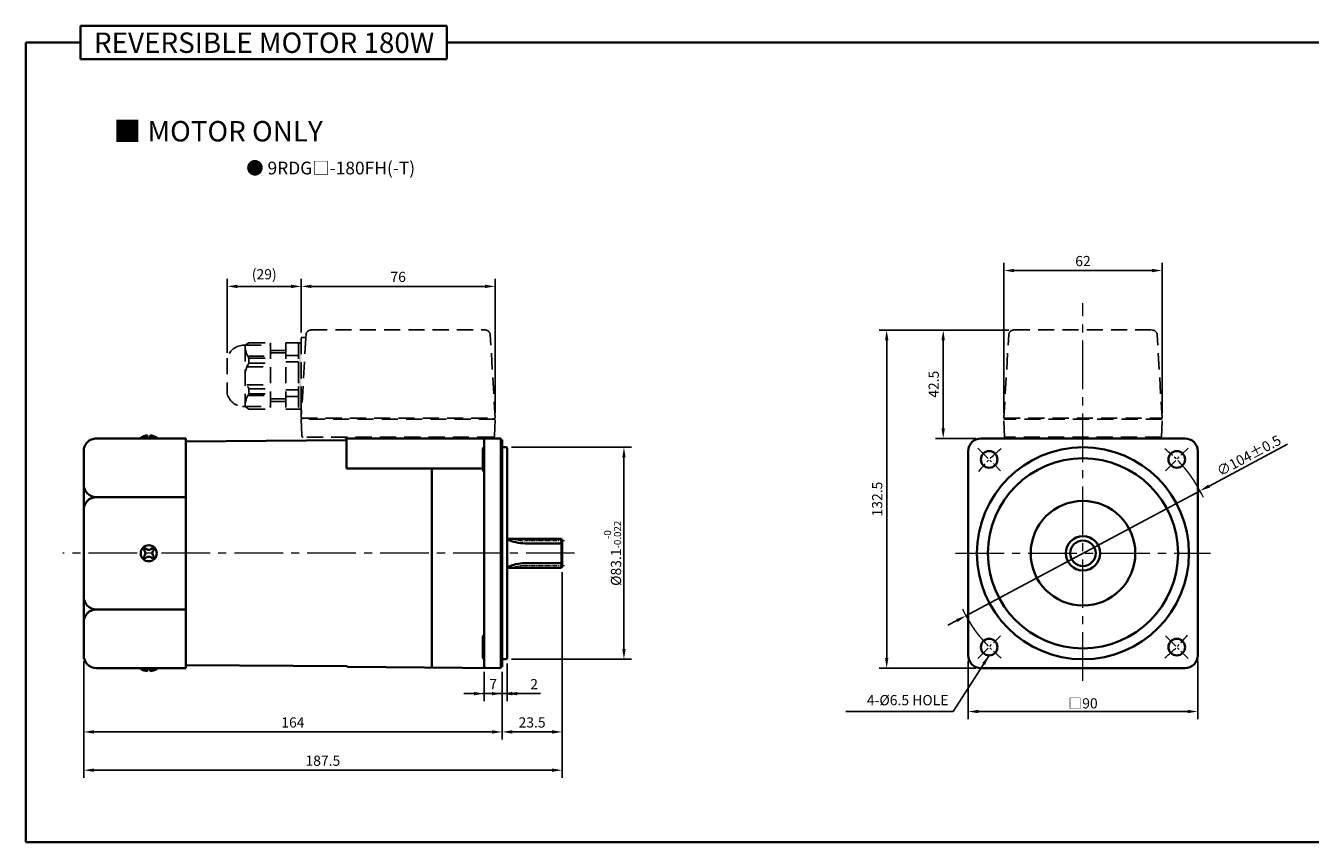
# Model space of a CAD drawing. Units: millimetres. Extents: x 808 to 1708, y -1261 to 432.
# Drawn here: x 808 to 1312, y 112 to 432 of the extents above; entities that cross this region are included whole.
import ezdxf

# ---------------------------------------------------------------- set-up
doc = ezdxf.new("R2010")
doc.units = ezdxf.units.MM
doc.linetypes.add('CENTER2', pattern=[28.575, 19.05, -3.175, 3.175, -3.175])
doc.linetypes.add('HIDDEN2', pattern=[4.7625, 3.175, -1.5875])
for name, color, linetype, lineweight in [('DKM1_SOLIDLINE', 1, 'Continuous', 18), ('DKM2_OUTLINE', 3, 'Continuous', 35), ('DKM3_CENTER', 1, 'CENTER2', 18), ('DKM4_HIDDEN', 2, 'HIDDEN2', 25), ('DKM5_DIM_LINE', 1, 'Continuous', 18), ('DKM7_TEXT', 2, 'Continuous', 18)]:
    doc.layers.add(name, color=color, linetype=linetype, lineweight=lineweight)
doc.styles.get("Standard").update_dxf_attribs({"font": 'romans.shx', "bigfont": 'whgtxt.shx'})
doc.dimstyles.new('DKM-A2', dxfattribs={"dimtxt": 4, "dimasz": 4, "dimexe": 3, "dimexo": 2, "dimgap": 1.2, "dimtad": 1, "dimdsep": 46, "dimtxsty": 'Standard', "dimcen": 0, "dimclrd": 1, "dimclre": 1, "dimclrt": 2, "dimazin": 2, "dimtfac": 1, "dimtmove": 0, "dimatfit": 3, "dimfxl": 1.25, "dimarcsym": 0})

# ---------------------------------------------------------------- blocks, each defined once
blk = doc.blocks.new('*D105')
at = {"layer": 'Defpoints', "color": 0, "transparency": 16777216}
for p in [(1268.39, 249.58), (1176.63, 200.63)]:
    blk.add_point(p, dxfattribs=at)
at = {"layer": 'DKM5_DIM_LINE', "color": 1, "lineweight": -2, "transparency": 16777216}
for p, q in [((1302.61, 267.83), (1271.92, 251.46)), ((1176.63, 200.63), (1268.39, 249.58)), ((1173.1, 198.75), (1169.57, 196.87))]:
    blk.add_line(p, q, dxfattribs=at)
at = {"layer": 'DKM5_DIM_LINE', "color": 1, "transparency": 16777216}
for points in [[(1271.61, 252.05), (1272.24, 250.87), (1268.39, 249.58)], [(1172.79, 199.34), (1173.41, 198.16), (1176.63, 200.63)]]:
    blk.add_solid(points, dxfattribs=at)
at = {"layer": 'DKM5_DIM_LINE', "color": 2, "transparency": 16777216, "insert": (1287.53, 263.41), "char_height": 4, "attachment_point": 5, "rotation": 28.073}
blk.add_mtext('∅104{\\Fromans|c129;%%P}0.5', dxfattribs=at)
blk = doc.blocks.new('*D104')
at = {"layer": 'Defpoints', "color": 0, "transparency": 16777216}
for p in [(1177.51, 184.93), (1267.51, 185.1), (1267.51, 163.1)]:
    blk.add_point(p, dxfattribs=at)
at = {"layer": 'DKM5_DIM_LINE', "color": 1, "lineweight": -2, "transparency": 16777216}
for p, q in [((1177.51, 182.93), (1177.51, 160.1)), ((1267.51, 183.1), (1267.51, 160.1)), ((1181.51, 163.1), (1263.51, 163.1))]:
    blk.add_line(p, q, dxfattribs=at)
at = {"layer": 'DKM5_DIM_LINE', "color": 1, "transparency": 16777216}
for points in [[(1181.51, 163.77), (1181.51, 162.44), (1177.51, 163.1)], [(1263.51, 163.77), (1263.51, 162.44), (1267.51, 163.1)]]:
    blk.add_solid(points, dxfattribs=at)
at = {"layer": 'DKM5_DIM_LINE', "color": 2, "transparency": 16777216, "insert": (1222.51, 166.3), "char_height": 4, "attachment_point": 5}
blk.add_mtext('{\\fGulim|b0|i0|c129|p50;□}90', dxfattribs=at)
blk = doc.blocks.new('*D106')
at = {"layer": 'Defpoints', "color": 0, "transparency": 16777216}
for p in [(987.85, 180.66), (994.85, 180.65), (987.85, 170.1)]:
    blk.add_point(p, dxfattribs=at)
at = {"layer": 'DKM5_DIM_LINE', "color": 1, "lineweight": -2, "transparency": 16777216}
for p, q in [((987.85, 178.66), (987.85, 167.1)), ((994.85, 178.65), (994.85, 167.1)), ((983.85, 170.1), (979.85, 170.1)), ((994.85, 170.1), (987.85, 170.1)), ((998.85, 170.1), (1002.85, 170.1))]:
    blk.add_line(p, q, dxfattribs=at)
at = {"layer": 'DKM5_DIM_LINE', "color": 1, "transparency": 16777216}
for points in [[(983.85, 170.77), (983.85, 169.44), (987.85, 170.1)], [(998.85, 170.77), (998.85, 169.44), (994.85, 170.1)]]:
    blk.add_solid(points, dxfattribs=at)
at = {"layer": 'DKM5_DIM_LINE', "color": 2, "transparency": 16777216, "insert": (991.35, 173.3), "char_height": 4, "attachment_point": 5}
blk.add_mtext('7', dxfattribs=at)
blk = doc.blocks.new('*D107')
at = {"layer": 'Defpoints', "color": 0, "transparency": 16777216}
for p in [(996.85, 183.85), (994.85, 180.65), (996.85, 170.1)]:
    blk.add_point(p, dxfattribs=at)
at = {"layer": 'DKM5_DIM_LINE', "color": 1, "lineweight": -2, "transparency": 16777216}
for p, q in [((996.85, 181.85), (996.85, 167.1)), ((994.85, 178.65), (994.85, 167.1)), ((990.85, 170.1), (986.85, 170.1)), ((994.85, 170.1), (996.85, 170.1)), ((1000.85, 170.1), (1009.91, 170.1))]:
    blk.add_line(p, q, dxfattribs=at)
at = {"layer": 'DKM5_DIM_LINE', "color": 1, "transparency": 16777216}
for points in [[(990.85, 170.77), (990.85, 169.44), (994.85, 170.1)], [(1000.85, 170.77), (1000.85, 169.44), (996.85, 170.1)]]:
    blk.add_solid(points, dxfattribs=at)
at = {"layer": 'DKM5_DIM_LINE', "color": 2, "transparency": 16777216, "insert": (1007.38, 173.3), "char_height": 4, "attachment_point": 5}
blk.add_mtext('2', dxfattribs=at)
blk = doc.blocks.new('*D108')
at = {"layer": 'Defpoints', "color": 0, "transparency": 16777216}
for p in [(830.85, 184.85), (994.85, 180.65), (830.85, 155.1)]:
    blk.add_point(p, dxfattribs=at)
at = {"layer": 'DKM5_DIM_LINE', "color": 1, "lineweight": -2, "transparency": 16777216}
for p, q in [((830.85, 182.85), (830.85, 152.1)), ((994.85, 178.65), (994.85, 152.1)), ((990.85, 155.1), (834.85, 155.1))]:
    blk.add_line(p, q, dxfattribs=at)
at = {"layer": 'DKM5_DIM_LINE', "color": 1, "transparency": 16777216}
for points in [[(834.85, 155.77), (834.85, 154.44), (830.85, 155.1)], [(990.85, 155.77), (990.85, 154.44), (994.85, 155.1)]]:
    blk.add_solid(points, dxfattribs=at)
at = {"layer": 'DKM5_DIM_LINE', "color": 2, "transparency": 16777216, "insert": (912.85, 158.3), "char_height": 4, "attachment_point": 5}
blk.add_mtext('164', dxfattribs=at)
blk = doc.blocks.new('*D109')
at = {"layer": 'Defpoints', "color": 0, "transparency": 16777216}
for p in [(1018.35, 219.71), (994.85, 180.65), (1018.35, 155.1)]:
    blk.add_point(p, dxfattribs=at)
at = {"layer": 'DKM5_DIM_LINE', "color": 1, "lineweight": -2, "transparency": 16777216}
for p, q in [((1018.35, 217.71), (1018.35, 152.1)), ((994.85, 178.65), (994.85, 152.1)), ((998.85, 155.1), (1014.35, 155.1))]:
    blk.add_line(p, q, dxfattribs=at)
at = {"layer": 'DKM5_DIM_LINE', "color": 1, "transparency": 16777216}
for points in [[(998.85, 155.77), (998.85, 154.44), (994.85, 155.1)], [(1014.35, 155.77), (1014.35, 154.44), (1018.35, 155.1)]]:
    blk.add_solid(points, dxfattribs=at)
at = {"layer": 'DKM5_DIM_LINE', "color": 2, "transparency": 16777216, "insert": (1006.6, 158.3), "char_height": 4, "attachment_point": 5}
blk.add_mtext('23.5', dxfattribs=at)
blk = doc.blocks.new('*D110')
at = {"layer": 'Defpoints', "color": 0, "transparency": 16777216}
for p in [(1018.35, 219.71), (830.85, 184.85), (1018.35, 140.1)]:
    blk.add_point(p, dxfattribs=at)
at = {"layer": 'DKM5_DIM_LINE', "color": 1, "lineweight": -2, "transparency": 16777216}
for p, q in [((1018.35, 217.71), (1018.35, 137.1)), ((830.85, 182.85), (830.85, 137.1)), ((834.85, 140.1), (1014.35, 140.1))]:
    blk.add_line(p, q, dxfattribs=at)
at = {"layer": 'DKM5_DIM_LINE', "color": 1, "transparency": 16777216}
for points in [[(834.85, 140.77), (834.85, 139.44), (830.85, 140.1)], [(1014.35, 140.77), (1014.35, 139.44), (1018.35, 140.1)]]:
    blk.add_solid(points, dxfattribs=at)
at = {"layer": 'DKM5_DIM_LINE', "color": 2, "transparency": 16777216, "insert": (924.6, 143.3), "char_height": 4, "attachment_point": 5}
blk.add_mtext('187.5', dxfattribs=at)
blk = doc.blocks.new('*D111')
at = {"layer": 'Defpoints', "color": 0, "transparency": 16777216}
for p in [(996.55, 266.65), (1042.6, 266.65), (996.55, 183.55)]:
    blk.add_point(p, dxfattribs=at)
at = {"layer": 'DKM5_DIM_LINE', "color": 1, "lineweight": -2, "transparency": 16777216}
for p, q in [((998.55, 266.65), (1045.6, 266.65)), ((1042.6, 187.55), (1042.6, 262.65)), ((998.55, 183.55), (1045.6, 183.55))]:
    blk.add_line(p, q, dxfattribs=at)
at = {"layer": 'DKM5_DIM_LINE', "color": 1, "transparency": 16777216}
for points in [[(1041.93, 262.65), (1043.26, 262.65), (1042.6, 266.65)], [(1041.93, 187.55), (1043.26, 187.55), (1042.6, 183.55)]]:
    blk.add_solid(points, dxfattribs=at)
at = {"layer": 'DKM5_DIM_LINE', "color": 2, "transparency": 16777216, "insert": (1038.13, 225.1), "char_height": 4, "attachment_point": 5, "rotation": 90}
blk.add_mtext('%%C83.1{\\H0.7x;\\S-0^ -0.022;}', dxfattribs=at)
blk = doc.blocks.new('*D112')
at = {"layer": 'Defpoints', "color": 0, "transparency": 16777216}
for p in [(916.11, 329.69), (916.11, 309.6), (992.11, 278.1)]:
    blk.add_point(p, dxfattribs=at)
at = {"layer": 'DKM5_DIM_LINE', "color": 1, "lineweight": -2, "transparency": 16777216}
for p, q in [((916.11, 311.6), (916.11, 332.69)), ((992.11, 280.1), (992.11, 332.69)), ((988.11, 329.69), (920.11, 329.69))]:
    blk.add_line(p, q, dxfattribs=at)
at = {"layer": 'DKM5_DIM_LINE', "color": 1, "transparency": 16777216}
for points in [[(920.11, 330.36), (920.11, 329.03), (916.11, 329.69)], [(988.11, 330.36), (988.11, 329.03), (992.11, 329.69)]]:
    blk.add_solid(points, dxfattribs=at)
at = {"layer": 'DKM5_DIM_LINE', "color": 2, "transparency": 16777216, "insert": (954.11, 332.89), "char_height": 4, "attachment_point": 5}
blk.add_mtext('76', dxfattribs=at)
blk = doc.blocks.new('*D113')
at = {"layer": 'Defpoints', "color": 0, "transparency": 16777216}
for p in [(887.11, 329.69), (916.11, 309.6), (887.11, 301.6)]:
    blk.add_point(p, dxfattribs=at)
at = {"layer": 'DKM5_DIM_LINE', "color": 1, "lineweight": -2, "transparency": 16777216}
for p, q in [((887.11, 303.6), (887.11, 332.69)), ((916.11, 311.6), (916.11, 332.69)), ((912.11, 329.69), (891.11, 329.69))]:
    blk.add_line(p, q, dxfattribs=at)
at = {"layer": 'DKM5_DIM_LINE', "color": 1, "transparency": 16777216}
for points in [[(891.11, 330.36), (891.11, 329.03), (887.11, 329.69)], [(912.11, 330.36), (912.11, 329.03), (916.11, 329.69)]]:
    blk.add_solid(points, dxfattribs=at)
at = {"layer": 'DKM5_DIM_LINE', "color": 2, "transparency": 16777216, "insert": (901.61, 333.94), "char_height": 4, "attachment_point": 5}
blk.add_mtext('(29)', dxfattribs=at)
blk = doc.blocks.new('*D114')
at = {"layer": 'Defpoints', "color": 0, "transparency": 16777216}
for p in [(1191.51, 335.9), (1191.51, 278.1), (1253.51, 278.1)]:
    blk.add_point(p, dxfattribs=at)
at = {"layer": 'DKM5_DIM_LINE', "color": 1, "lineweight": -2, "transparency": 16777216}
for p, q in [((1191.51, 280.1), (1191.51, 338.9)), ((1253.51, 280.1), (1253.51, 338.9)), ((1249.51, 335.9), (1195.51, 335.9))]:
    blk.add_line(p, q, dxfattribs=at)
at = {"layer": 'DKM5_DIM_LINE', "color": 1, "transparency": 16777216}
for points in [[(1195.51, 336.56), (1195.51, 335.23), (1191.51, 335.9)], [(1249.51, 336.56), (1249.51, 335.23), (1253.51, 335.9)]]:
    blk.add_solid(points, dxfattribs=at)
at = {"layer": 'DKM5_DIM_LINE', "color": 2, "transparency": 16777216, "insert": (1222.51, 339.1), "char_height": 4, "attachment_point": 5}
blk.add_mtext('62', dxfattribs=at)
blk = doc.blocks.new('*D115')
at = {"layer": 'Defpoints', "color": 0, "transparency": 16777216}
for p in [(1195.4, 312.6), (1167.73, 270.1), (1182.51, 270.1)]:
    blk.add_point(p, dxfattribs=at)
at = {"layer": 'DKM5_DIM_LINE', "color": 1, "lineweight": -2, "transparency": 16777216}
for p, q in [((1193.4, 312.6), (1164.73, 312.6)), ((1167.73, 308.6), (1167.73, 274.1)), ((1180.51, 270.1), (1164.73, 270.1))]:
    blk.add_line(p, q, dxfattribs=at)
at = {"layer": 'DKM5_DIM_LINE', "color": 1, "transparency": 16777216}
for points in [[(1167.06, 308.6), (1168.39, 308.6), (1167.73, 312.6)], [(1167.06, 274.1), (1168.39, 274.1), (1167.73, 270.1)]]:
    blk.add_solid(points, dxfattribs=at)
at = {"layer": 'DKM5_DIM_LINE', "color": 2, "transparency": 16777216, "insert": (1164.53, 291.35), "char_height": 4, "attachment_point": 5, "rotation": 90}
blk.add_mtext('42.5', dxfattribs=at)
blk = doc.blocks.new('*D297')
at = {"layer": 'Defpoints', "color": 0, "transparency": 16777216}
for p in [(1195.4, 312.6), (1145.58, 180.1), (1182.51, 180.1)]:
    blk.add_point(p, dxfattribs=at)
at = {"layer": 'DKM5_DIM_LINE', "color": 1, "lineweight": -2, "transparency": 16777216}
for p, q in [((1193.4, 312.6), (1142.58, 312.6)), ((1145.58, 308.6), (1145.58, 184.1)), ((1180.51, 180.1), (1142.58, 180.1))]:
    blk.add_line(p, q, dxfattribs=at)
at = {"layer": 'DKM5_DIM_LINE', "color": 1, "transparency": 16777216}
for points in [[(1144.92, 308.6), (1146.25, 308.6), (1145.58, 312.6)], [(1144.92, 184.1), (1146.25, 184.1), (1145.58, 180.1)]]:
    blk.add_solid(points, dxfattribs=at)
at = {"layer": 'DKM5_DIM_LINE', "color": 2, "transparency": 16777216, "insert": (1142.38, 246.35), "char_height": 4, "attachment_point": 5, "rotation": 90}
blk.add_mtext('132.5', dxfattribs=at)

msp = doc.modelspace()

# ---------------------------------------------------------------- hatches: boundary and pattern name
at = {"layer": 'DKM4_HIDDEN', "ltscale": 2}
msp.add_hatch(color=256, dxfattribs=at).paths.add_polyline_path([(915.106, 307.604), (916.106, 307.604), (916.106, 284.104), (916.106, 281.604), (915.106, 281.604)])

# ---------------------------------------------------------------- linework, layer by layer
at = {"layer": 'DKM1_SOLIDLINE'}
msp.add_line((1018.048, 219.409), (1018.048, 230.8), dxfattribs=at)
at = {"layer": 'DKM2_OUTLINE'}
for p, q in [((829.55, 431.851), (829.55, 418.742)), ((829.55, 431.851), (973.206, 431.851)), ((973.206, 418.742), (973.206, 431.851)), ((808.122, 425.296), (808.122, 111.845)), ((808.122, 425.296), (829.55, 425.296)), ((973.206, 425.296), (1708.122, 425.296)), ((829.55, 418.742), (973.206, 418.742)), ((870.848, 270.104), (835.848, 270.104)), ((853.198, 270.104), (853.198, 270.404)), ((855.848, 270.404), (853.198, 270.404)), ((855.848, 271.304), (855.848, 270.104)), ((856.848, 270.104), (856.848, 271.304)), ((859.498, 270.404), (856.848, 270.404)), ((859.498, 270.404), (859.498, 270.104)), ((870.848, 246.899), (870.848, 270.104)), ((870.848, 268.932), (933.848, 269.38)), ((933.848, 270.104), (933.848, 258.288)), ((994.348, 270.104), (933.848, 270.104)), ((974.348, 270.104), (987.348, 270.104)), ((987.848, 262.104), (987.848, 269.552)), ((994.348, 180.604), (994.348, 270.104)), ((994.348, 269.604), (994.617, 269.597)), ((994.848, 268.404), (994.848, 269.555)), ((994.848, 268.404), (994.848, 181.804)), ((1262.511, 270.104), (1182.511, 270.104)), ((1229.011, 270.104), (1216.011, 270.104)), ((1235.141, 270.104), (1239.88, 270.104)), ((830.848, 184.854), (830.848, 265.104)), ((830.848, 265.104), (830.848, 185.104)), ((987.348, 266.124), (987.348, 257.624)), ((987.848, 180.657), (987.848, 262.104)), ((994.848, 266.654), (996.548, 266.654)), ((996.548, 266.654), (996.848, 266.354)), ((996.848, 183.854), (996.848, 266.354)), ((1177.511, 185.104), (1177.511, 265.104)), ((1267.511, 185.104), (1267.511, 265.104)), ((987.348, 258.288), (933.848, 258.288)), ((967.35, 180.34), (967.35, 258.288)), ((870.848, 247.104), (835.848, 247.104)), ((870.848, 203.31), (870.848, 246.899)), ((1018.048, 230.8), (996.848, 230.8)), ((1018.348, 229), (1003.848, 229)), ((1018.048, 230.8), (1018.348, 230.5)), ((1018.348, 219.709), (1018.348, 230.5)), ((1018.048, 219.409), (996.848, 219.409)), ((1018.348, 221.209), (1003.848, 221.209)), ((1018.048, 219.409), (1018.348, 219.709)), ((870.848, 203.104), (835.848, 203.104)), ((870.848, 180.104), (870.848, 203.31)), ((987.348, 184.085), (987.348, 192.585)), ((987.848, 196.142), (987.848, 188.104)), ((987.848, 188.104), (987.848, 180.657)), ((933.948, 180.828), (870.848, 181.276)), ((994.848, 183.554), (996.548, 183.554)), ((994.848, 180.654), (994.848, 181.804)), ((996.848, 183.854), (996.548, 183.554)), ((870.848, 180.104), (835.848, 180.104)), ((853.198, 180.104), (853.198, 179.804)), ((855.848, 179.804), (853.198, 179.804)), ((855.848, 178.904), (855.848, 180.104)), ((856.848, 180.104), (856.848, 178.904)), ((859.498, 179.804), (856.848, 179.804)), ((859.498, 179.804), (859.498, 180.104)), ((934.343, 180.628), (994.348, 180.104)), ((994.617, 180.611), (994.348, 180.604)), ((994.348, 180.104), (994.348, 180.604)), ((1182.511, 180.104), (1262.511, 180.104)), ((808.122, 111.845), (1708.122, 111.845))]:
    msp.add_line(p, q, dxfattribs=at)
at = {"layer": 'DKM2_OUTLINE', "linetype": 'Continuous', "lineweight": 15}
for p, q in [((1195.011, 270.604), (1195.011, 270.104)), ((1250.011, 270.604), (1250.011, 270.104))]:
    msp.add_line(p, q, dxfattribs=at)
at = {"layer": 'DKM2_OUTLINE'}
for centre, radius in [((1222.511, 225.104), 41.55), ((1185.741, 261.874), 3.25), ((1222.511, 225.104), 37.25), ((1259.28, 261.874), 3.25), ((1222.511, 225.104), 20.5), ((1222.511, 225.104), 6.75), ((1222.511, 225.104), 5), ((1185.741, 188.335), 3.25), ((1259.28, 188.335), 3.25)]:
    msp.add_circle(centre, radius, dxfattribs=at)
for centre, radius, start, end in [((856.278, 265.685), 5.636, 94.38303, 123.13427), ((856.417, 265.685), 5.636, 56.86573, 85.61697), ((988.45, 269.51), 0.604, 100.21365, 175.98471), ((994.598, 268.847), 0.75, 70.52878, 88.5), ((1182.511, 265.104), 5, 90, 180), ((1262.511, 265.104), 5, 0, 90), ((987.848, 266.124), 0.5, 90, 180), ((987.848, 257.624), 0.5, 180, 270), ((835.848, 252.104), 5, 180, 270), ((835.848, 242.104), 5, 90, 180), ((856.348, 225.104), 3.15, 0, 180), ((856.348, 225.104), 2.5, 123.4625, 146.53705), ((856.348, 228.127), 1.667, 214.19783, 325.80183), ((856.348, 225.104), 2.5, 33.46318, 56.53652), ((1003.848, 245), 16, 244.05552, 270), ((856.348, 225.104), 3.15, 180, 0), ((856.348, 225.104), 2.5, 213.46295, 236.5375), ((853.385, 225.104), 1.667, 359.99985, 55.80191), ((853.385, 225.104), 1.667, 304.19809, 0.00015), ((856.348, 222.082), 1.667, 34.19817, 145.80217), ((856.348, 225.104), 2.5, 303.46348, 326.53682), ((859.43, 225.104), 1.667, 124.1977, 180), ((859.43, 225.104), 1.667, 180, 235.8023), ((1003.848, 205.209), 16, 90, 115.94448), ((835.848, 208.104), 5, 180, 270), ((835.848, 198.104), 5, 90, 180), ((987.848, 192.585), 0.5, 90, 180), ((835.848, 185.104), 5, 180, 270), ((987.848, 184.085), 0.5, 180, 270), ((1182.511, 185.104), 5, 180, 270), ((1262.511, 185.104), 5, 270, 0), ((856.278, 184.524), 5.636, 236.86573, 265.61697), ((856.417, 184.524), 5.636, 274.38303, 303.13427), ((934.347, 181.128), 0.5, 216.91564, 269.5), ((988.348, 180.657), 0.5, 180, 269.5), ((994.598, 181.361), 0.75, 271.5, 289.47122)]:
    msp.add_arc(centre, radius, start, end, dxfattribs=at)
msp.add_open_spline([(835.848, 270.104), (835.513, 270.104), (835.184, 270.071), (834.537, 269.941), (834.216, 269.842), (833.607, 269.586), (833.318, 269.43), (832.773, 269.061), (832.518, 268.848), (832.06, 268.384), (831.855, 268.132), (831.493, 267.583), (831.342, 267.297), (831.098, 266.7), (831.004, 266.387), (830.91, 265.91), (830.887, 265.75), (830.855, 265.428), (830.848, 265.265), (830.848, 265.104)], degree=3, knots=[0, 0, 0, 0, 0.125, 0.125, 0.25, 0.25, 0.375, 0.375, 0.5, 0.5, 0.625, 0.625, 0.75, 0.75, 0.875, 0.875, 0.9375, 0.9375, 1, 1, 1, 1], dxfattribs=at)
at = {"layer": 'DKM3_CENTER'}
for p, q in [((1222.511, 175.104), (1222.511, 323.104)), ((1023.273, 225.104), (822.663, 225.104)), ((1172.511, 225.104), (1272.511, 225.104))]:
    msp.add_line(p, q, dxfattribs=at)
at = {"layer": 'DKM3_CENTER', "ltscale": 0.3}
for p, q in [((1181.322, 266.293), (1190.161, 257.454)), ((1254.861, 257.454), (1263.7, 266.293)), ((1181.322, 183.915), (1190.161, 192.754)), ((1254.861, 192.754), (1263.7, 183.915))]:
    msp.add_line(p, q, dxfattribs=at)
at = {"layer": 'DKM3_CENTER', "ltscale": 0.1}
for p, q in [((1019.348, 229.999), (1003.848, 229.999)), ((1019.348, 220.209), (1003.848, 220.209))]:
    msp.add_line(p, q, dxfattribs=at)
at = {"layer": 'DKM3_CENTER', "ltscale": 0.3}
for start, end in [(128.10934, 141.89066), (38.10934, 51.89066), (218.10934, 231.89066), (308.10934, 321.89066)]:
    msp.add_arc((1222.511, 225.104), 52, start, end, dxfattribs=at)
at = {"layer": 'DKM3_CENTER', "ltscale": 0.1}
for centre, start, end in [((1003.848, 245.999), 249.89449, 270), ((1003.848, 204.209), 90, 110.10551)]:
    msp.add_arc(centre, 16, start, end, dxfattribs=at)
at = {"layer": 'DKM4_HIDDEN', "ltscale": 2}
for p, q in [((919.994, 312.604), (988.219, 312.604)), ((1195.398, 312.604), (1249.623, 312.604)), ((895.606, 307.604), (894.106, 306.604)), ((895.606, 307.604), (904.106, 307.604)), ((904.106, 307.604), (904.106, 281.604)), ((910.106, 307.604), (915.106, 307.604)), ((910.106, 307.604), (910.106, 281.604)), ((915.106, 307.604), (915.106, 281.604)), ((915.106, 307.604), (916.106, 307.604)), ((916.106, 309.604), (917.933, 309.604)), ((916.106, 284.104), (916.106, 309.604)), ((917.933, 309.604), (916.106, 278.104)), ((917.997, 310.72), (917.933, 309.604)), ((992.106, 278.104), (990.216, 310.72)), ((1191.511, 278.104), (1193.402, 310.72)), ((1253.511, 278.104), (1251.62, 310.72)), ((893.106, 306.604), (894.106, 306.604)), ((894.106, 306.604), (904.106, 306.604)), ((894.106, 306.604), (894.106, 282.604)), ((895.189, 302.304), (904.106, 302.304)), ((904.106, 304.604), (910.106, 304.604)), ((904.106, 303.604), (910.106, 303.604)), ((910.106, 302.604), (915.106, 302.604)), ((915.106, 284.104), (915.106, 305.104)), ((887.106, 301.604), (887.106, 287.604)), ((894.808, 298.104), (904.106, 298.104)), ((895.606, 301.604), (895.606, 299.604)), ((895.606, 301.604), (904.106, 301.604)), ((895.606, 299.604), (904.106, 299.604)), ((910.106, 300.104), (915.106, 300.104)), ((894.808, 291.104), (904.106, 291.104)), ((895.606, 289.604), (904.106, 289.604)), ((895.606, 289.604), (895.606, 287.604)), ((895.606, 287.604), (904.106, 287.604)), ((910.106, 289.104), (915.106, 289.104)), ((893.106, 282.604), (894.106, 282.604)), ((895.606, 281.604), (894.106, 282.604)), ((894.106, 282.604), (904.106, 282.604)), ((895.189, 286.904), (904.106, 286.904)), ((904.106, 285.604), (910.106, 285.604)), ((904.106, 284.604), (910.106, 284.604)), ((910.106, 286.604), (915.106, 286.604)), ((916.106, 278.104), (916.106, 284.104)), ((895.606, 281.604), (904.106, 281.604)), ((910.106, 281.604), (915.106, 281.604)), ((915.106, 281.604), (916.106, 281.604)), ((916.106, 278.104), (992.106, 278.104)), ((992.118, 277.604), (916.118, 277.604)), ((916.118, 277.604), (916.345, 271.087)), ((916.606, 277.604), (916.606, 278.104)), ((991.606, 278.104), (991.606, 277.604)), ((991.89, 271.087), (992.118, 277.604)), ((1191.511, 278.104), (1253.511, 278.104)), ((1191.755, 270.604), (1191.511, 277.604)), ((1253.511, 277.604), (1191.511, 277.604)), ((1192.011, 277.604), (1192.011, 278.104)), ((1253.011, 277.604), (1253.011, 278.104)), ((1253.266, 270.604), (1253.511, 277.604)), ((991.39, 270.604), (916.845, 270.604)), ((933.431, 270.604), (933.431, 270.104)), ((933.431, 270.104), (989.254, 270.104)), ((989.254, 270.604), (989.254, 270.104)), ((989.254, 270.604), (989.254, 270.104)), ((1253.266, 270.604), (1191.755, 270.604))]:
    msp.add_line(p, q, dxfattribs=at)
for centre, radius, start, end in [((919.994, 310.604), 2, 90, 176.68222), ((988.219, 310.604), 2, 3.31778, 90), ((1195.398, 310.604), 2, 90, 176.68222), ((1249.623, 310.604), 2, 3.31778, 90), ((893.606, 299.904), 6.719, 94.26789, 165.34325), ((903.19, 306.604), 9.083, 180, 213.39849), ((903.19, 294.604), 9.083, 146.60151, 213.39849), ((893.606, 289.304), 6.719, 194.65675, 265.73211), ((903.19, 282.604), 9.083, 146.60151, 180), ((916.845, 271.104), 0.5, 182, 270), ((991.39, 271.104), 0.5, 270, 358)]:
    msp.add_arc(centre, radius, start, end, dxfattribs=at)
at = {"layer": 'DKM5_DIM_LINE'}
for start, end in [(24.78673, 38.10934), (204.78673, 218.10934)]:
    msp.add_arc((1222.511, 225.104), 52, start, end, dxfattribs=at)

# ---------------------------------------------------------------- texts
at = {"layer": 'DKM2_OUTLINE', "color": 2, "insert": (1169.781, 164.304), "char_height": 4, "attachment_point": 9}
msp.add_mtext('4-%%C6.5 HOLE', dxfattribs=at)
at = {"layer": 'DKM7_TEXT', "width": 168.57431, "attachment_point": 5}
for s, insert, char_height in [('{\\fGulim|b1|i0|c129|p50;REVERSIBLE MOTOR 180W}', (901.571, 425.18), 8), ('{\\fGulim|b1|i0|c129|p50;■ MOTOR ONLY}', (883.532, 390.497), 8), ('{\\fGulim|b1|i0|c129|p50;● 9RDG□-180FH(-T)}', (927.662, 376.073), 5)]:
    msp.add_mtext(s, dxfattribs=dict(at, insert=insert, char_height=char_height))

# ---------------------------------------------------------------- dimensions: what is measured, and where the dimension line sits
at = {"layer": 'DKM5_DIM_LINE'}
for base, p1, p2, picture, middle in [((1191.511, 335.895), (1253.511, 278.104), (1191.511, 278.104), '*D114', (1222.511, 339.095)), ((916.106, 329.694), (992.106, 278.104), (916.106, 309.604), '*D112', (954.106, 332.894)), ((1018.348, 140.104), (830.848, 184.854), (1018.348, 219.709), '*D110', (924.598, 143.304)), ((1018.348, 155.104), (994.848, 180.654), (1018.348, 219.709), '*D109', (1006.598, 158.304)), ((830.848, 155.104), (994.848, 180.654), (830.848, 184.854), '*D108', (912.848, 158.304)), ((996.848, 170.104), (994.848, 180.654), (996.848, 183.854), '*D107', (1007.381, 173.304)), ((987.848, 170.104), (994.848, 180.654), (987.848, 180.657), '*D106', (991.348, 173.304))]:
    dim = msp.add_linear_dim(base=base, p1=p1, p2=p2, dimstyle='DKM-A2', dxfattribs=at)
    dim.commit()
    dim.dimension.update_dxf_attribs({"geometry": picture, "text_midpoint": middle})
for base, p1, p2, text, picture, middle in [((887.106, 329.694), (916.106, 309.604), (887.106, 301.604), '(<>)', '*D113', (901.606, 333.942)), ((1267.511, 163.104), (1177.514, 184.935), (1267.511, 185.104), '{\\fGulim|b0|i0|c129|p50;□}<>', '*D104', (1222.512, 166.304))]:
    dim = msp.add_linear_dim(base=base, p1=p1, p2=p2, text=text, dimstyle='DKM-A2', dxfattribs=at)
    dim.commit()
    dim.dimension.update_dxf_attribs({"geometry": picture, "text_midpoint": middle})
for base, p2, picture, middle in [((1145.585, 180.104), (1182.511, 180.104), '*D297', (1142.385, 246.354)), ((1167.728, 270.104), (1182.511, 270.104), '*D115', (1164.528, 291.354))]:
    dim = msp.add_linear_dim(base=base, p1=(1195.398, 312.604), p2=p2, angle=90, dimstyle='DKM-A2', dxfattribs=at)
    dim.commit()
    dim.dimension.update_dxf_attribs({"geometry": picture, "text_midpoint": middle})
dim = msp.add_diameter_dim_2p(p1=(1176.629, 200.633), p2=(1268.393, 249.575), text='<>{\\Fromans|c129;%%P}0.5', dimstyle='DKM-A2', dxfattribs=at)
dim.commit()
dim.dimension.update_dxf_attribs({"geometry": '*D105', "text_midpoint": (1287.526, 263.406)})
dim = msp.add_linear_dim(base=(1042.595, 266.654), p1=(996.548, 183.554), p2=(996.548, 266.654), angle=90, text='%%C<>{\\H0.7x;\\S-0^ -0.022;}', dimstyle='DKM-A2', dxfattribs=at)
dim.commit()
dim.dimension.update_dxf_attribs({"geometry": '*D111', "text_midpoint": (1042.595, 225.104), "dimtype": 160})

# ---------------------------------------------------------------- leaders
msp.add_leader([(1185.741, 185.085), (1171.573, 163.104), (1129.573, 163.104)], dimstyle='DKM-A2', dxfattribs=at)

doc.saveas('drawing.dxf')
